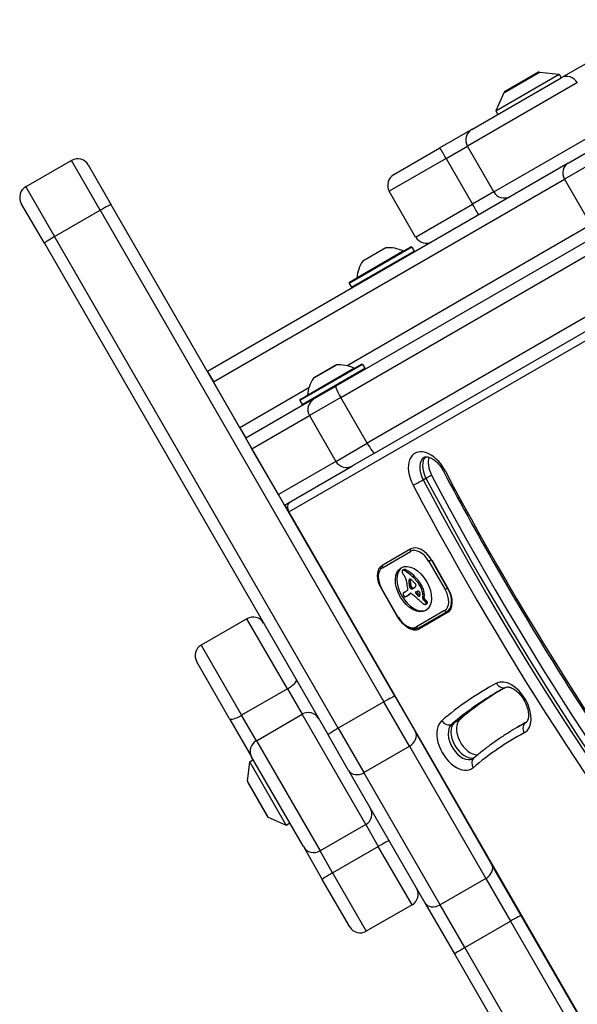
# Model space of a CAD drawing. Units: millimetres. Extents: x -3832 to 3911, y -4907 to 4342.
# Drawn here: x -2119 to -1981, y 1210 to 1452 of the extents above; entities that cross this region are included whole.
import ezdxf

# ---------------------------------------------------------------- set-up
doc = ezdxf.new("R2010")
doc.units = ezdxf.units.MM
doc.header["$LTSCALE"] = 100
doc.layers.add('SW_Toestellen', color=2, linetype='Continuous')

msp = doc.modelspace()

# ---------------------------------------------------------------- linework, layer by layer
at = {"layer": 'SW_Toestellen'}
for p, q in [((-2052.27, 1330.71), (-1589.91, 1597.66)), ((-1888, 1449.8), (-2040.69, 1361.65)), ((-2039.47, 1358.89), (-1886.79, 1447.04)), ((-2039.47, 1358.89), (-1886.79, 1447.04)), ((-1975.65, 1443.08), (-1985.2, 1437.56)), ((-2007.2, 1424.86), (-1985.2, 1437.56)), ((-2001.26, 1429.45), (-1985.67, 1438.45)), ((-1999.33, 1433.91), (-1990.5, 1439.01)), ((-1990.81, 1438.94), (-1999.12, 1434.14)), ((-1990.5, 1439.01), (-1985.67, 1438.45)), ((-1985.67, 1438.45), (-1985.17, 1437.58)), ((-1880.29, 1435.78), (-2032.97, 1347.63)), ((-1880.29, 1435.78), (-2032.97, 1347.63)), ((-1981.22, 1436.4), (-2008.29, 1420.77)), ((-1981.22, 1436.4), (-2008.29, 1420.77)), ((-2031.19, 1345.2), (-1878.5, 1433.35)), ((-1999.33, 1433.91), (-2001.26, 1429.45)), ((-2001.26, 1429.45), (-2000.76, 1428.58)), ((-2007.2, 1424.86), (-2015.07, 1420.32)), ((-2001.79, 1409.51), (-1974.72, 1425.14)), ((-2001.79, 1409.51), (-1974.72, 1425.14)), ((-2013.54, 1417.74), (-2008.29, 1420.77)), ((-2013.54, 1417.74), (-2008.29, 1420.77)), ((-2001.79, 1409.51), (-2008.29, 1420.77)), ((-1970.91, 1420.41), (-1984.39, 1412.63)), ((-1970.91, 1420.41), (-1984.39, 1412.63)), ((-1983.5, 1416.6), (-1974.07, 1422.05)), ((-2026.44, 1413.75), (-2015.07, 1420.32)), ((-2105.81, 1417.27), (-2117.07, 1410.77)), ((-2098.72, 1404.99), (-2105.81, 1417.27)), ((-2098.72, 1404.99), (-2105.81, 1417.27)), ((-2101.71, 1416.17), (-2096.04, 1406.35)), ((-1983.5, 1416.6), (-2072.35, 1365.31)), ((-2013.54, 1417.74), (-2027.54, 1409.66)), ((-2013.54, 1417.74), (-2027.54, 1409.66)), ((-2013.54, 1417.74), (-2007.04, 1406.48)), ((-2117.07, 1410.77), (-2109.98, 1398.49)), ((-2117.07, 1410.77), (-2109.98, 1398.49)), ((-2070.85, 1362.71), (-1984.39, 1412.63)), ((-2070.85, 1362.71), (-1984.39, 1412.63)), ((-1984.39, 1412.63), (-1977.89, 1401.37)), ((-2021.04, 1398.4), (-2027.54, 1409.66)), ((-2001.79, 1409.51), (-2007.04, 1406.48)), ((-2001.79, 1409.51), (-2007.04, 1406.48)), ((-2112.49, 1396.85), (-2118.17, 1406.67)), ((-2026.17, 1285.33), (-2096.04, 1406.35)), ((-2021.04, 1398.4), (-2007.04, 1406.48)), ((-2021.04, 1398.4), (-2007.04, 1406.48)), ((-2109.98, 1398.49), (-2098.72, 1404.99)), ((-2098.72, 1404.99), (-2028.85, 1283.97)), ((-2098.72, 1404.99), (-2028.85, 1283.97)), ((-1977.89, 1401.37), (-2037.95, 1366.7)), ((-1977.89, 1401.37), (-2037.95, 1366.7)), ((-2112.49, 1396.85), (-2042.62, 1275.83)), ((-2040.11, 1277.47), (-2109.98, 1398.49)), ((-2040.11, 1277.47), (-2109.98, 1398.49)), ((-2021.99, 1395.89), (-2037.4, 1386.99)), ((-2037.33, 1387.26), (-2022.26, 1395.96)), ((-2036.85, 1386.03), (-2021.44, 1394.93)), ((-2035.55, 1388.34), (-2024.08, 1394.96)), ((-2028.41, 1395.75), (-2034.07, 1392.48)), ((-2034.04, 1392.51), (-2028.45, 1395.74)), ((-2021.99, 1395.89), (-2021.44, 1394.93)), ((-2037.4, 1386.99), (-2036.85, 1386.03)), ((-2049.49, 1358.42), (-2034.42, 1367.12)), ((-2072.35, 1365.31), (-2070.85, 1362.71)), ((-2034.14, 1367.04), (-2049.56, 1358.14)), ((-2049.01, 1357.19), (-2033.59, 1366.09)), ((-2033.67, 1365.82), (-2048.74, 1357.12)), ((-2047.71, 1359.49), (-2036.24, 1366.11)), ((-2040.56, 1366.91), (-2046.23, 1363.64)), ((-2046.2, 1363.67), (-2040.61, 1366.89)), ((-2034.14, 1367.04), (-2033.59, 1366.09)), ((-2064.35, 1351.45), (-2070.85, 1362.71)), ((-2047.35, 1361.27), (-2064.35, 1351.45)), ((-2047.35, 1361.27), (-2064.35, 1351.45)), ((-2046.09, 1358.53), (-2040.69, 1361.65)), ((-2046.09, 1358.53), (-2062.85, 1348.86)), ((-2049.56, 1358.14), (-2049.01, 1357.19)), ((-2039.47, 1358.89), (-2047.19, 1354.43)), ((-2039.47, 1358.89), (-2047.19, 1354.43)), ((-2032.97, 1347.63), (-2039.47, 1358.89)), ((-2061.35, 1346.26), (-2047.19, 1354.43)), ((-2061.35, 1346.26), (-2047.19, 1354.43)), ((-2047.19, 1354.43), (-2040.69, 1343.17)), ((-2064.35, 1351.45), (-2062.85, 1348.86)), ((-2062.85, 1348.86), (-2062.85, 1348.86)), ((-2061.35, 1346.26), (-2062.85, 1348.86)), ((-2054.85, 1335), (-2061.35, 1346.26)), ((-2040.69, 1343.17), (-2032.97, 1347.63)), ((-2040.69, 1343.17), (-2032.97, 1347.63)), ((-2040.69, 1343.17), (-2054.85, 1335)), ((-2040.69, 1343.17), (-2054.85, 1335)), ((-2031.19, 1345.2), (-2036.59, 1342.08)), ((-2053.35, 1332.4), (-2036.59, 1342.08)), ((-2019.18, 1338.62), (-2018.5, 1339.01)), ((-2018.5, 1339.01), (-2017.13, 1339.8)), ((-2053.35, 1332.4), (-2054.85, 1335)), ((-2053.27, 1332.45), (-2052.27, 1330.71)), ((-2052.27, 1330.71), (-1864.27, 1005.09)), ((-2022.22, 1321.62), (-2029.15, 1317.62)), ((-2029.24, 1316.99), (-2022.31, 1320.99)), ((-2017.16, 1318.89), (-2017.76, 1318.54)), ((-2017.16, 1318.89), (-2017.1, 1318.92)), ((-2013.16, 1311.96), (-2017.16, 1318.89)), ((-2017, 1318.74), (-2013, 1311.82)), ((-2024.25, 1316.36), (-2023.91, 1316.56)), ((-2024.22, 1316.38), (-2023.88, 1316.58)), ((-2024.16, 1316.39), (-2023.81, 1316.59)), ((-2023.97, 1316.38), (-2023.63, 1316.57)), ((-2023.78, 1316.29), (-2023.44, 1316.49)), ((-2017.76, 1318.54), (-2013.76, 1311.61)), ((-2022.71, 1313.75), (-2022.36, 1313.95)), ((-2022.71, 1313.58), (-2022.37, 1313.77)), ((-2022.7, 1313.83), (-2022.36, 1314.03)), ((-2022.69, 1313.9), (-2022.35, 1314.1)), ((-2022.67, 1313.96), (-2022.33, 1314.16)), ((-2022.65, 1314.02), (-2022.36, 1314.18)), ((-2021.79, 1314.77), (-2021.45, 1314.97)), ((-2029.48, 1311.77), (-2029.39, 1311.82)), ((-2029.48, 1311.77), (-2025.48, 1304.84)), ((-2025.39, 1304.9), (-2029.39, 1311.82)), ((-2023.05, 1311.35), (-2023.78, 1310.93)), ((-2022.7, 1313.39), (-2022.36, 1313.59)), ((-2022.67, 1313.02), (-2022.33, 1313.21)), ((-2022.61, 1312.64), (-2022.27, 1312.83)), ((-2022.59, 1312.51), (-2022.24, 1312.71)), ((-2022.57, 1312.45), (-2022.23, 1312.65)), ((-2022.56, 1312.39), (-2022.22, 1312.58)), ((-2022.56, 1312.34), (-2022.22, 1312.54)), ((-2022.55, 1312.3), (-2022.21, 1312.49)), ((-2022.54, 1312.26), (-2022.2, 1312.46)), ((-2022.53, 1312.22), (-2022.19, 1312.42)), ((-2022.5, 1312.16), (-2022.16, 1312.35)), ((-2022.47, 1312.09), (-2022.12, 1312.29)), ((-2022.44, 1312.06), (-2022.1, 1312.25)), ((-2022.41, 1312.02), (-2022.07, 1312.22)), ((-2022.38, 1311.98), (-2022.03, 1312.17)), ((-2022.34, 1311.94), (-2022, 1312.13)), ((-2022.13, 1311.8), (-2021.79, 1311.99)), ((-2021.93, 1311.8), (-2021.59, 1312)), ((-2021.7, 1311.89), (-2021.36, 1312.09)), ((-2021.49, 1312), (-2021.42, 1312.04)), ((-2020.06, 1312.68), (-2019.72, 1312.88)), ((-2019.98, 1312.56), (-2019.64, 1312.75)), ((-2019.91, 1312.43), (-2019.57, 1312.63)), ((-2019.74, 1312.1), (-2019.39, 1312.29)), ((-2019.59, 1311.76), (-2019.25, 1311.95)), ((-2013.76, 1311.61), (-2013.16, 1311.96)), ((-2013.1, 1311.99), (-2013.16, 1311.96)), ((-2023.95, 1310.86), (-2023.61, 1311.06)), ((-2023.87, 1310.9), (-2023.53, 1311.1)), ((-2023.23, 1310.01), (-2022.89, 1310.21)), ((-2023.17, 1310.05), (-2022.82, 1310.25)), ((-2022.99, 1310.16), (-2022.64, 1310.36)), ((-2022.81, 1310.28), (-2022.47, 1310.48)), ((-2022.64, 1310.46), (-2022.3, 1310.65)), ((-2022.43, 1310.61), (-2022.3, 1310.69)), ((-2022.38, 1310.65), (-2022.34, 1310.67)), ((-2020.94, 1310.58), (-2020.6, 1310.78)), ((-2020.72, 1310.36), (-2020.38, 1310.56)), ((-2020.26, 1310), (-2019.97, 1310.17)), ((-2020.17, 1309.96), (-2020.01, 1310.05)), ((-2020.08, 1309.96), (-2020.08, 1309.97)), ((-2019.28, 1310.66), (-2018.94, 1310.85)), ((-2019.28, 1309.4), (-2019.25, 1309.63)), ((-2019.28, 1309.4), (-2018.94, 1309.6)), ((-2019.25, 1309.63), (-2018.91, 1309.83)), ((-2019.12, 1309.04), (-2018.78, 1309.23)), ((-2018.97, 1308.9), (-2018.63, 1309.1)), ((-2018.94, 1309.6), (-2018.91, 1309.83)), ((-2018.8, 1308.73), (-2018.45, 1308.93)), ((-2018.67, 1308.59), (-2018.33, 1308.78)), ((-2018.56, 1308.43), (-2018.22, 1308.63)), ((-2018.56, 1308), (-2018.21, 1308.19)), ((-2018.52, 1308.36), (-2018.18, 1308.56)), ((-2018.5, 1308.04), (-2018.16, 1308.24)), ((-2018.49, 1308.28), (-2018.15, 1308.48)), ((-2018.47, 1308.21), (-2018.13, 1308.41)), ((-2018.47, 1308.14), (-2018.13, 1308.34)), ((-2013.32, 1306.21), (-2012.41, 1306.73)), ((-2062.6, 1304.43), (-2073.86, 1297.93)), ((-2052.64, 1287.18), (-2062.6, 1304.43)), ((-2052.64, 1287.18), (-2062.6, 1304.43)), ((-2025.48, 1304.84), (-2025.39, 1304.9)), ((-2013.91, 1306.44), (-2020.84, 1302.44)), ((-2020.25, 1302.2), (-2013.32, 1306.21)), ((-2013.17, 1305.95), (-2020.1, 1301.94)), ((-2073.86, 1297.93), (-2063.9, 1280.68)), ((-2073.86, 1297.93), (-2063.9, 1280.68)), ((-2066.87, 1279.82), (-2074.96, 1293.84)), ((-2052.64, 1287.18), (-2063.9, 1280.68)), ((-2052.64, 1287.18), (-2049.02, 1280.91)), ((-2052.64, 1287.18), (-2049.02, 1280.91)), ((-2026.17, 1285.33), (-2021.12, 1276.58)), ((-2028.85, 1283.97), (-2040.11, 1277.47)), ((-2022.54, 1273.04), (-2028.85, 1283.97)), ((-2022.54, 1273.04), (-2028.85, 1283.97)), ((-2066.87, 1279.82), (-2061.44, 1270.41)), ((-2060.28, 1274.41), (-2063.9, 1280.68)), ((-2060.28, 1274.41), (-2063.9, 1280.68)), ((-2060.28, 1274.41), (-2049.02, 1280.91)), ((-2033.34, 1253.76), (-2049.02, 1280.91)), ((-2033.34, 1253.76), (-2049.02, 1280.91)), ((-2040.11, 1277.47), (-2033.79, 1266.54)), ((-2040.11, 1277.47), (-2033.79, 1266.54)), ((-2012.16, 1278.47), (-2011.47, 1278.86)), ((-2011.47, 1278.86), (-2010.11, 1279.65)), ((-1995.93, 1277.74), (-1995.25, 1278.13)), ((-1995.25, 1278.13), (-1993.88, 1278.92)), ((-1993.92, 1278.85), (-1993.83, 1278.9)), ((-2037.57, 1267.08), (-2042.62, 1275.83)), ((-2002.33, 1244.03), (-2021.12, 1276.58)), ((-2060.28, 1274.41), (-2044.6, 1247.26)), ((-2060.28, 1274.41), (-2044.6, 1247.26)), ((-2033.79, 1266.54), (-2022.54, 1273.04)), ((-2022.54, 1273.04), (-2003.74, 1240.49)), ((-2022.54, 1273.04), (-2003.74, 1240.49)), ((-2048.7, 1248.35), (-2061.44, 1270.41)), ((-2062.47, 1264.41), (-2061.91, 1269.24)), ((-2061.91, 1269.24), (-2061.04, 1269.74)), ((-2052.91, 1253.65), (-2061.91, 1269.24)), ((-2037.57, 1267.08), (-2018.78, 1234.53)), ((-2015, 1233.99), (-2033.79, 1266.54)), ((-2015, 1233.99), (-2033.79, 1266.54)), ((-2057.37, 1255.58), (-2062.47, 1264.41)), ((-2062.41, 1264.1), (-2057.61, 1255.79)), ((-2057.37, 1255.58), (-2052.91, 1253.65)), ((-2052.91, 1253.65), (-2052.04, 1254.15)), ((-2033.34, 1253.76), (-2044.6, 1247.26)), ((-2033.34, 1253.76), (-2030.24, 1248.37)), ((-2033.34, 1253.76), (-2030.24, 1248.37)), ((-2048.7, 1248.35), (-2044.04, 1240.27)), ((-2041.49, 1241.87), (-2030.24, 1248.37)), ((-2021.93, 1233.99), (-2030.24, 1248.37)), ((-2021.93, 1233.99), (-2030.24, 1248.37)), ((-2041.49, 1241.87), (-2044.6, 1247.26)), ((-2041.49, 1241.87), (-2044.6, 1247.26)), ((-1995.04, 1231.41), (-2002.33, 1244.03)), ((-2041.49, 1241.87), (-2033.19, 1227.49)), ((-2041.49, 1241.87), (-2033.19, 1227.49)), ((-2037.29, 1228.59), (-2044.04, 1240.27)), ((-2003.74, 1240.49), (-2015, 1233.99)), ((-2003.74, 1240.49), (-1997.67, 1229.97)), ((-2003.74, 1240.49), (-1997.67, 1229.97)), ((-2021.93, 1233.99), (-2033.19, 1227.49)), ((-2018.78, 1234.53), (-2011.49, 1221.91)), ((-2008.93, 1223.47), (-2015, 1233.99)), ((-2008.93, 1223.47), (-2015, 1233.99)), ((-1927.83, 1115), (-1995.04, 1231.41)), ((-2008.93, 1223.47), (-1997.67, 1229.97)), ((-1997.67, 1229.97), (-1930.46, 1113.56)), ((-1997.67, 1229.97), (-1930.46, 1113.56)), ((-2011.49, 1221.91), (-1944.28, 1105.5)), ((-1941.72, 1107.06), (-2008.93, 1223.47)), ((-1941.72, 1107.06), (-2008.93, 1223.47))]:
    msp.add_line(p, q, dxfattribs=at)
for centre, radius, start, end in [((-1990.56, 1438.51), 0.5, 83.3658, 120), ((-1998.87, 1433.71), 0.5, 120, 156.6342), ((-2104.31, 1414.67), 3, 30, 120), ((-2024.94, 1411.16), 3, 120, 210), ((-2115.57, 1408.17), 3, 120, 210), ((-2018.44, 1399.9), 3, 210, 300), ((-2028.4, 1395.65), 0.1, 93.7639, 120), ((-2027.82, 1386.77), 9, 65.4902, 93.7639), ((-2024.04, 1395.05), 0.1, 245.4902, 300), ((-2022.16, 1395.79), 0.2, 30, 120), ((-2021.61, 1394.83), 0.2, 300, 30), ((-2026.59, 1387.48), 9, 146.2361, 174.5098), ((-2033.99, 1392.42), 0.1, 120, 146.2361), ((-2037.23, 1387.09), 0.2, 120, 210), ((-2035.65, 1388.35), 0.1, 300, 354.5098), ((-2036.68, 1386.13), 0.2, 210, 300), ((-2034.32, 1366.94), 0.2, 30, 120), ((-2040.56, 1366.81), 0.1, 93.7639, 120), ((-2039.97, 1357.93), 9, 65.4902, 93.7639), ((-2036.2, 1366.21), 0.1, 245.4902, 300), ((-2033.77, 1365.99), 0.2, 300, 30), ((-2038.75, 1358.63), 9, 146.2361, 174.5098), ((-2046.15, 1363.58), 0.1, 120, 146.2361), ((-2037.6, 1363.43), 0.1, 120, 210), ((-2049.39, 1358.24), 0.2, 120, 210), ((-2047.8, 1359.5), 0.1, 300, 354.5098), ((-2044.59, 1355.93), 3, 120, 210), ((-2044.7, 1359.33), 0.1, 30, 120), ((-2048.84, 1357.29), 0.2, 210, 300), ((-2038.09, 1344.67), 3, 210, 300), ((-2061.1, 1301.84), 3, 30, 120), ((-2072.36, 1295.34), 3, 120, 210), ((-2061.98, 1264.35), 0.5, 173.3658, 210), ((-2057.18, 1256.04), 0.5, 210, 246.6342), ((-2023.43, 1236.59), 3, 300, 30), ((-2034.69, 1230.09), 3, 210, 300)]:
    msp.add_arc(centre, radius, start, end, dxfattribs=at)
for centre, major_axis, ratio, start_param, end_param in [((-1983.7, 1434.96), (-1.5, 2.6), 0.954221, 4.712389, 6.283185), ((-2005.7, 1422.27), (-1.5, 2.6), 0.999236, 0, 1.570796), ((-2013.57, 1417.72), (-1.5, 2.6), 0.010406, 4.712389, 6.283185), ((-1982, 1414.01), (-1.5, 2.6), 0.917637, 0, 1.570796), ((-1999.2, 1411.01), (1.5, -2.6), 0.999236, 4.712389, 6.283185), ((-2098.64, 1404.85), (2.6, 1.5), 0.054348, 0, 1.570796), ((-2007.07, 1406.47), (1.5, -2.6), 0.010406, 0, 1.570796), ((-2109.89, 1398.35), (-2.6, -1.5), 0.054348, 4.712389, 6.283185), ((-2039.19, 1359.05), (-1.5, 2.6), 0.108727, 0, 1.570796), ((-2032.69, 1347.79), (1.5, -2.6), 0.108727, 4.712389, 6.283185), ((-2017.74, 1339.11), (-3.5, 6.06), 0.615661, 4.652186, 7.793779), ((-2016.37, 1339.89), (-2.5, 4.33), 0.615661, 0, 1.510593), ((-2015.69, 1340.29), (-2.5, 4.33), 0.615661, 0.160076, 1.510593), ((-2015.69, 1340.29), (-2.5, 4.33), 0.615661, 0.160076, 1.510593), ((-2014.32, 1341.08), (-2.5, 4.33), 0.615661, 0.478278, 1.510593), ((-2012.43, 1341.68), (-1.77, -0.94), 0.047412, 0, 0.664105), ((-1744.36, 1463.16), (-239.59, 414.98), 0.615661, 1.510593, 1.810801), ((-2020.31, 1338.11), (-1.77, -0.94), 0.047412, 0.664105, 2.234901), ((-1742.99, 1463.95), (-245.59, 425.37), 0.615661, 1.510593, 1.810801), ((-1742.31, 1464.34), (245.59, -425.37), 0.615661, 4.652186, 4.952394), ((-1742.31, 1464.34), (245.59, -425.37), 0.615661, 4.652186, 4.952394), ((-1740.95, 1465.13), (-245.59, 425.37), 0.615661, 1.510593, 1.810801), ((-1744.36, 1463.16), (246.59, -427.1), 0.615661, 4.652186, 4.952394), ((-2050.9, 1331.5), (-1, 1.73), 0.788011, 0, 1.570796), ((-2021.97, 1321.19), (-0.25, 0.433), 0.788011, 0, 1.570796), ((-2020.11, 1317.18), (-2.2, 3.81), 0.615661, 4.712389, 6.283185), ((-2019.77, 1317.38), (-2.45, 4.24), 0.615661, 4.712389, 6.283185), ((-2019.67, 1317.2), (2.5, -4.33), 0.615661, 1.570796, 2.111804), ((-2027.04, 1313.18), (-2.2, 3.81), 0.615661, 0, 1.570796), ((-2028.9, 1317.19), (-0.25, 0.433), 0.788011, 0, 1.570796), ((-2021.23, 1311.91), (3.04, -5.26), 0.615661, 3.194278, 6.2305), ((-2023.85, 1315.78), (0.366, -0.633), 0.615661, 3.553766, 3.871231), ((-2024.07, 1316), (-0.197, 0.342), 0.615661, 0.206179, 0.412173), ((-2023.98, 1315.88), (-0.279, 0.483), 0.615661, 0.060005, 0.206179), ((-2023.95, 1315.83), (-0.307, 0.532), 0.615661, 6.178886, 6.34319), ((-2023.9, 1315.73), (-0.361, 0.625), 0.615661, 6.03892, 6.178886), ((-2023.87, 1315.67), (-0.398, 0.689), 0.615661, 5.703885, 6.03892), ((-2023.84, 1315.4), (-0.544, 0.943), 0.615661, 5.457776, 5.703885), ((-2023.6, 1316.03), (-0.307, 0.532), 0.615661, 6.178886, 6.283185), ((-2023.56, 1315.93), (-0.361, 0.625), 0.615661, 6.03892, 6.178886), ((-2023.53, 1315.86), (-0.398, 0.689), 0.615661, 5.703885, 6.03892), ((-2024.28, 1308.6), (-4.72, 8.18), 0.615661, 5.161288, 5.457776), ((-2023.49, 1315.6), (-0.544, 0.943), 0.615661, 5.457776, 5.703885), ((-2023.93, 1308.8), (-4.72, 8.18), 0.615661, 5.161288, 5.457776), ((-2023.93, 1315.83), (0.312, -0.54), 0.615661, 3.871231, 4.242632), ((-2023.84, 1315.81), (0.375, -0.65), 0.615661, 4.242632, 4.532887), ((-2023.51, 1315.89), (0.64, -1.11), 0.615661, 4.532887, 4.703758), ((-2023.27, 1316.03), (0.86, -1.5), 0.615661, 4.703758, 4.831393), ((-2022.45, 1316.74), (1.74, -3.01), 0.615661, 4.831393, 4.895008), ((-2021.83, 1317.4), (2.45, -4.25), 0.615661, 4.895008, 4.931773), ((-2025.23, 1313.36), (1.67, -2.9), 0.615661, 1.736333, 1.79018), ((-2024.42, 1314.17), (0.76, -1.32), 0.615661, 1.142544, 1.736333), ((-2025.63, 1314.31), (1.64, -2.83), 0.615661, 0.858382, 1.142544), ((-2021.39, 1312.97), (-0.9, 1.56), 0.615661, 0.685677, 0.737941), ((-2021.02, 1312.75), (-1.16, 2), 0.615661, 0.737941, 0.831386), ((-2021.8, 1313.24), (-0.62, 1.07), 0.615661, 0.609149, 0.685677), ((-2021.96, 1313.36), (-0.505, 0.875), 0.615661, 0.528691, 0.609149), ((-2022.23, 1313.59), (-0.317, 0.55), 0.615661, 0.400751, 0.528691), ((-2022.18, 1313.54), (-0.352, 0.61), 0.615661, 6.04454, 6.683936), ((-2022.25, 1313.7), (-0.263, 0.455), 0.615661, 5.20911, 6.04454), ((-2020.68, 1312.95), (-1.16, 2), 0.615661, 0.737941, 0.831386), ((-2019.53, 1312.39), (-1.94, 3.37), 0.615661, 0.831386, 0.887066), ((-2021.46, 1313.44), (-0.62, 1.07), 0.615661, 0.609149, 0.685677), ((-2021.05, 1313.17), (-0.9, 1.56), 0.615661, 0.685677, 0.737941), ((-2021.62, 1313.56), (-0.505, 0.875), 0.615661, 0.528691, 0.609149), ((-2021.89, 1313.78), (-0.317, 0.55), 0.615661, 0.490787, 0.528691), ((-2023.02, 1311.41), (1.94, -3.35), 0.615661, 1.966757, 2.067518), ((-2635.27, 46.22), (1025.5, -1776.22), 0.615661, 1.966661, 1.966757), ((-2023.81, 1309.76), (-3.84, 6.65), 0.615661, 4.797859, 5.161288), ((-2023.47, 1309.96), (-3.84, 6.65), 0.615661, 4.797859, 5.161288), ((-2018.25, 1310.94), (3.42, -5.92), 0.615661, 3.999975, 4.104427), ((-2019.04, 1311.21), (2.87, -4.97), 0.615661, 4.104427, 4.228674), ((-2018.35, 1311.08), (3.36, -5.82), 0.615661, 4.228674, 4.269016), ((-2023.2, 1311.61), (0.15, -0.26), 0.615661, 0, 1.184796), ((-2021.57, 1311.51), (1.04, -1.81), 0.615661, 4.269016, 4.326389), ((-2019.87, 1312.19), (-1.94, 3.37), 0.615661, 0.831386, 0.887066), ((-2019.08, 1311.86), (-2.49, 4.3), 0.615661, 0.887066, 0.972424), ((-2019.23, 1311.91), (-2.38, 4.12), 0.615661, 0.972424, 1.061582), ((-2025.61, 1313.29), (-2.12, 3.67), 0.615661, 4.170371, 4.203175), ((-2146.48, 1344.24), (-86.68, 150.13), 0.615661, 4.169971, 4.170371), ((-2146.48, 1344.24), (-86.68, 150.13), 0.615661, 4.16957, 4.169971), ((-2019.74, 1311.66), (-1.98, 3.43), 0.615661, 1.027978, 1.040413), ((-2021.69, 1312.13), (-0.61, 1.06), 0.615661, 1.040413, 1.080697), ((-2021.97, 1312.19), (-0.406, 0.704), 0.615661, 1.080697, 1.130487), ((-2022.23, 1312.22), (-0.225, 0.389), 0.615661, 1.130487, 1.220523), ((-2022.31, 1312.22), (-0.161, 0.279), 0.615661, 1.220523, 1.449624), ((-2022.31, 1312.22), (-0.164, 0.283), 0.615661, 1.449624, 1.675387), ((-2022.25, 1312.27), (-0.224, 0.389), 0.615661, 1.675387, 1.776159), ((-2022.13, 1312.41), (-0.371, 0.643), 0.615661, 1.776159, 1.837138), ((-2022.03, 1312.55), (-0.5, 0.867), 0.615661, 1.837138, 1.895242), ((-2021.7, 1313.08), (-0.97, 1.69), 0.615661, 1.895242, 1.925097), ((-2018.74, 1312.05), (-2.49, 4.3), 0.615661, 0.887066, 0.972424), ((-2022.19, 1312.2), (-0.224, 0.387), 0.615661, 1.925097, 2.587438), ((-2018.89, 1312.1), (-2.38, 4.12), 0.615661, 0.972424, 1.061582), ((-2025.27, 1313.48), (-2.12, 3.67), 0.615661, 4.170371, 4.203175), ((-2146.14, 1344.44), (-86.68, 150.13), 0.615661, 4.169971, 4.170371), ((-2146.14, 1344.44), (-86.68, 150.13), 0.615661, 4.16957, 4.169971), ((-2019.4, 1311.86), (-1.98, 3.43), 0.615661, 1.027978, 1.040413), ((-2021.34, 1312.33), (-0.61, 1.06), 0.615661, 1.040413, 1.080697), ((-2021.63, 1312.38), (-0.406, 0.704), 0.615661, 1.080697, 1.130487), ((-2021.89, 1312.42), (-0.225, 0.389), 0.615661, 1.130487, 1.220523), ((-2021.97, 1312.42), (-0.161, 0.279), 0.615661, 1.220523, 1.449624), ((-2021.97, 1312.42), (-0.164, 0.283), 0.615661, 1.449624, 1.675387), ((-2022.22, 1312.39), (0.329, -0.57), 0.615661, 5.72641, 6.185734), ((-2021.91, 1312.47), (-0.224, 0.389), 0.615661, 1.675387, 1.776159), ((-2021.79, 1312.61), (-0.371, 0.643), 0.615661, 1.776159, 1.837138), ((-2021.69, 1312.74), (-0.5, 0.867), 0.615661, 1.837138, 1.895242), ((-2021.36, 1313.28), (-0.97, 1.69), 0.615661, 1.895242, 1.925097), ((-2021.85, 1312.4), (-0.224, 0.387), 0.615661, 1.925097, 2.587438), ((-2028.27, 1324.5), (7.12, -12.33), 0.615661, 6.185734, 6.213094), ((-2021.88, 1312.59), (0.329, -0.57), 0.615661, 5.72641, 6.185734), ((-2635.27, 46.22), (1025.5, -1776.22), 0.615661, 1.966566, 1.966661), ((-2024.84, 1317.91), (3.4, -5.89), 0.615661, 6.213094, 6.270373), ((-2033.83, 1288.28), (20.44, -35.4), 0.615661, 1.963227, 1.966566), ((-2027.93, 1324.7), (7.12, -12.33), 0.615661, 6.185734, 6.213094), ((-2033.83, 1288.28), (20.44, -35.4), 0.615661, 1.959888, 1.963227), ((-2023.84, 1316.14), (2.38, -4.13), 0.615661, 6.270373, 6.320464), ((-2030.73, 1294.55), (15.33, -26.56), 0.615661, 1.950985, 1.959888), ((-2022.72, 1314.31), (1.31, -2.26), 0.615661, 0.037279, 0.128613), ((-2024.5, 1318.11), (3.4, -5.89), 0.615661, 6.213094, 6.228185), ((-2022.4, 1313.84), (1.03, -1.78), 0.615661, 0.128613, 0.205151), ((-2021.41, 1312.64), (0.388, -0.672), 0.615661, 1.857662, 2.072626), ((-2022.8, 1314.37), (1.36, -2.36), 0.615661, 0.205151, 0.262808), ((-2021.39, 1312.66), (0.365, -0.633), 0.615661, 1.629302, 1.857662), ((-2029.83, 1322.93), (7.02, -12.15), 0.615661, 0.262808, 0.272763), ((-2019.59, 1310.62), (-1.18, 2.04), 0.615661, 0.213516, 0.272763), ((-2021.21, 1312.79), (0.183, -0.317), 0.615661, 0.837213, 1.629302), ((-2021.29, 1312.83), (0.238, -0.411), 0.615661, 0.213516, 0.837213), ((-2020.69, 1312.13), (-0.68, 1.17), 0.615661, 4.724123, 4.832659), ((-2022.15, 1311.25), (-2.05, 3.56), 0.615661, 4.68838, 4.724123), ((-2021.8, 1311.43), (-1.74, 3.01), 0.615661, 4.580374, 4.68838), ((-2021.99, 1311.37), (-1.9, 3.28), 0.615661, 4.48144, 4.580374), ((-2020.35, 1312.32), (-0.68, 1.17), 0.615661, 4.724123, 4.832659), ((-2021.8, 1311.45), (-2.05, 3.56), 0.615661, 4.68838, 4.724123), ((-2021.9, 1311.39), (-1.83, 3.16), 0.615661, 4.152059, 4.48144), ((-2021.46, 1311.63), (-1.74, 3.01), 0.615661, 4.580374, 4.68838), ((-2021.65, 1311.57), (-1.9, 3.28), 0.615661, 4.48144, 4.580374), ((-2021.56, 1311.58), (-1.83, 3.16), 0.615661, 4.152059, 4.48144), ((-2016.11, 1310.25), (2.2, -3.81), 0.615661, 0, 1.570796), ((-2015.77, 1310.45), (2.45, -4.24), 0.615661, 0, 1.570796), ((-2015.67, 1310.28), (2.5, -4.33), 0.615661, 0, 1.570796), ((-2023.83, 1310.43), (0.201, -0.347), 0.615661, 3.695246, 4.0962), ((-2023.8, 1310.42), (0.224, -0.388), 0.615661, 4.0962, 4.392945), ((-2023.72, 1310.34), (-0.281, 0.487), 0.615661, 0.265643, 0.553654), ((-2023.58, 1310.42), (0.388, -0.673), 0.615661, 4.392945, 4.564806), ((-2023.59, 1310.19), (-0.381, 0.66), 0.615661, 0.11362, 0.265643), ((-2023.4, 1310.48), (0.538, -0.932), 0.615661, 4.564806, 4.621808), ((-2023.36, 1309.84), (-0.59, 1.03), 0.615661, 0.015653, 0.11362), ((-2022.74, 1310.74), (1.11, -1.93), 0.615661, 4.621808, 4.64939), ((-2021.12, 1311.46), (2.54, -4.41), 0.615661, 4.64939, 4.659734), ((-2024.72, 1309.78), (0.67, -1.17), 0.615661, 1.479023, 1.518142), ((-2023.21, 1309.58), (-0.74, 1.29), 0.615661, 6.193717, 6.298839), ((-2022.7, 1310.57), (1.08, -1.87), 0.615661, 4.620616, 4.647321), ((-2023.42, 1310.26), (0.444, -0.769), 0.615661, 4.647321, 4.712246), ((-2023.57, 1310.17), (0.303, -0.526), 0.615661, 4.712246, 4.80075), ((-2022.81, 1308.8), (-1.18, 2.04), 0.615661, 6.127535, 6.193717), ((-2023.76, 1310.01), (0.1, -0.173), 0.615661, 4.80075, 6.016444), ((-2023.92, 1310.43), (0.327, -0.566), 0.615661, 6.016444, 6.126435), ((-2024.37, 1311.42), (0.88, -1.52), 0.615661, 6.126435, 6.154268), ((-2025.77, 1314.36), (2.51, -4.35), 0.615661, 6.154268, 6.182981), ((-2022.86, 1309.77), (-0.74, 1.29), 0.615661, 6.193717, 6.283185), ((-2020.87, 1304.52), (-3, 5.2), 0.615661, 6.158958, 6.182981), ((-2022.47, 1308.99), (-1.18, 2.04), 0.615661, 6.127535, 6.193717), ((-2024.43, 1311.94), (1.13, -1.97), 0.615661, 6.158958, 6.273895), ((-2030.86, 1323.22), (7.63, -13.21), 0.615661, 6.273895, 6.291014), ((-2030.67, 1322.91), (7.44, -12.89), 0.615661, 0.007828, 0.030803), ((-2038.08, 1335.2), (14.62, -25.32), 0.615661, 0.030803, 0.0425), ((-2030.51, 1323.42), (7.63, -13.21), 0.615661, 0, 0.007828), ((-2030.33, 1323.1), (7.44, -12.89), 0.615661, 0.007828, 0.030803), ((-2045.98, 1341.53), (19.66, -34.05), 0.615661, 0.184415, 0.194197), ((-2038.34, 1335.7), (14.87, -25.76), 0.615661, 0.053311, 0.067598), ((-2037.74, 1335.39), (14.62, -25.32), 0.615661, 0.030803, 0.0425), ((-2045.64, 1341.73), (19.66, -34.05), 0.615661, 0.184415, 0.194197), ((-2021.25, 1308.85), (-1.06, 1.84), 0.615661, 0.06089, 0.107757), ((-2022.03, 1310.08), (-0.333, 0.577), 0.615661, 6.19505, 6.344075), ((-2022.13, 1310.29), (-0.216, 0.373), 0.615661, 6.011135, 6.19505), ((-2038, 1335.89), (14.87, -25.76), 0.615661, 0.053311, 0.056636), ((-2022.16, 1310.37), (-0.172, 0.299), 0.615661, 5.781477, 6.011135), ((-2022.12, 1310.15), (0.297, -0.515), 0.615661, 2.183139, 2.639884), ((-2022.14, 1310.01), (0.386, -0.669), 0.615661, 1.829106, 2.183139), ((-2029.75, 1281.43), (20.31, -35.17), 0.615661, 2.089379, 2.118587), ((-2020.85, 1310.77), (-0.15, 0.26), 0.615661, 6.24516, 8.263367), ((-2028.8, 1284.51), (18.09, -31.34), 0.615661, 2.056598, 2.089379), ((-2018.38, 1306.24), (-2.73, 4.73), 0.615661, 6.201495, 6.24516), ((-1860.2, 1658.06), (-277.05, 479.86), 0.615661, 1.980182, 1.980779), ((-2019.04, 1307.53), (-2.01, 3.47), 0.615661, 6.13456, 6.201495), ((-2020.51, 1310.97), (-0.15, 0.26), 0.615661, 0.530499, 1.980182), ((-2013.25, 1341.49), (-21.33, 36.94), 0.615661, 2.146367, 2.161485), ((-2019.87, 1309.34), (-1, 1.74), 0.615661, 6.000922, 6.13456), ((-1859.86, 1658.26), (-277.05, 479.86), 0.615661, 1.980182, 1.980779), ((-2020.06, 1309.85), (-0.72, 1.25), 0.615661, 5.919655, 6.000922), ((-2020.22, 1310.4), (-0.428, 0.742), 0.615661, 5.782366, 5.919655), ((-2020.26, 1310.58), (0.325, -0.562), 0.615661, 2.488533, 2.640773), ((-2012.91, 1341.68), (-21.33, 36.94), 0.615661, 2.146367, 2.16033), ((-2020.28, 1310.82), (0.188, -0.325), 0.615661, 2.22602, 2.488533), ((-2020.21, 1310.21), (-0.142, 0.246), 0.615661, 2.161485, 2.615919), ((-2020.24, 1310.93), (0.111, -0.193), 0.615661, 2.237823, 2.36125), ((-2020.28, 1310.65), (0.288, -0.499), 0.615661, 2.19007, 2.237823), ((-2020.26, 1310.73), (0.239, -0.414), 0.615661, 2.052431, 2.19007), ((-2037.91, 1258.63), (37.22, -64.46), 0.615661, 2.051994, 2.056598), ((-2020.21, 1310.19), (0.127, -0.221), 0.615661, 5.757511, 6.262424), ((-2020.26, 1310.75), (0.223, -0.387), 0.615661, 1.905228, 2.052431), ((-2020.24, 1310.78), (0.192, -0.332), 0.615661, 1.376708, 1.905228), ((-2020.25, 1310.26), (0.172, -0.297), 0.615661, 6.262424, 6.458356), ((-2020.35, 1310.4), (0.256, -0.443), 0.615661, 0.17517, 0.306858), ((-2020.42, 1310.48), (0.313, -0.541), 0.615661, 0.306858, 0.428691), ((-2020.3, 1310.77), (0.242, -0.42), 0.615661, 0.954724, 1.376708), ((-2020.61, 1310.67), (0.454, -0.787), 0.615661, 0.428691, 0.512599), ((-2020.92, 1310.93), (0.67, -1.17), 0.615661, 0.512599, 0.756126), ((-2021.14, 1311.06), (0.83, -1.43), 0.615661, 0.756126, 0.955155), ((-2019.07, 1309.25), (-0.15, 0.26), 0.615661, 0.655066, 2.123546), ((-2022.05, 1311.43), (-1.93, 3.34), 0.615661, 3.839892, 4.152059), ((-2019.58, 1307.32), (-1.2, 2.08), 0.615661, 5.170818, 5.265139), ((-2019.65, 1307.14), (-1.34, 2.32), 0.615661, 5.075231, 5.170818), ((-2018.73, 1309.45), (-0.15, 0.26), 0.615661, 0.655066, 2.123546), ((-2021.71, 1311.62), (-1.93, 3.34), 0.615661, 3.839892, 4.152059), ((-2019.24, 1307.52), (-1.2, 2.08), 0.615661, 5.170818, 5.265139), ((-2019.31, 1307.33), (-1.34, 2.32), 0.615661, 5.075231, 5.170818), ((-2019.07, 1307.79), (-0.96, 1.65), 0.615661, 4.973946, 5.075231), ((-2037.91, 1258.63), (37.22, -64.46), 0.615661, 2.04739, 2.051994), ((-2017.54, 1314.54), (4.46, -7.72), 0.615661, 5.189584, 5.266313), ((-2019.19, 1308.35), (0.141, -0.244), 0.615661, 5.264988, 5.434566), ((-2019.14, 1308.87), (0.463, -0.802), 0.615661, 5.434566, 5.486316), ((-2019.14, 1308.99), (0.533, -0.924), 0.615661, 5.486316, 5.551824), ((-2019.14, 1309.44), (0.8, -1.38), 0.615661, 5.551824, 5.595645), ((-2019.15, 1309.6), (0.89, -1.55), 0.615661, 5.595645, 5.693694), ((-2019.13, 1309.46), (0.81, -1.41), 0.615661, 5.693694, 5.801387), ((-2019.08, 1309.22), (0.68, -1.18), 0.615661, 5.801387, 5.93179), ((-2019.41, 1307.59), (-0.96, 1.65), 0.615661, 4.973946, 5.075231), ((-2018.9, 1308.62), (0.354, -0.613), 0.615661, 5.93179, 6.181206), ((-2019.01, 1308.13), (-0.439, 0.761), 0.615661, 4.754469, 4.973946), ((-2018.79, 1308.4), (0.231, -0.401), 0.615661, 6.181206, 6.518342), ((-2018.88, 1308.22), (-0.308, 0.534), 0.615661, 4.618056, 4.754469), ((-2018.75, 1308.27), (-0.195, 0.338), 0.615661, 4.403271, 4.618056), ((-2018.7, 1308.28), (0.157, -0.272), 0.615661, 0.235157, 0.726661), ((-2018.7, 1308.27), (-0.158, 0.274), 0.615661, 4.155714, 4.403271), ((-2018.66, 1308.26), (-0.136, 0.235), 0.615661, 3.868254, 4.155714), ((-2018.67, 1308.33), (-0.439, 0.761), 0.615661, 4.754469, 4.973946), ((-2018.54, 1308.42), (-0.308, 0.534), 0.615661, 4.618056, 4.754469), ((-2018.45, 1308.59), (0.231, -0.401), 0.615661, 0, 0.235157), ((-2018.4, 1308.47), (-0.195, 0.338), 0.615661, 4.403271, 4.618056), ((-2018.35, 1308.48), (0.157, -0.272), 0.615661, 0.235157, 0.726661), ((-2018.36, 1308.47), (-0.158, 0.274), 0.615661, 4.155714, 4.403271), ((-2018.32, 1308.46), (-0.136, 0.235), 0.615661, 3.868254, 4.155714), ((-2023.04, 1306.25), (2.2, -3.81), 0.615661, 4.712389, 6.283185), ((-2013.57, 1306.64), (0.25, -0.433), 0.788011, 4.712389, 6.283185), ((-2022.6, 1306.27), (2.5, -4.33), 0.615661, 5.302152, 6.283185), ((-2020.5, 1302.64), (0.25, -0.433), 0.788011, 4.712389, 6.283185), ((-2020.55, 1307.46), (2.5, -4.33), 0.615661, 5.935019, 6.283185), ((-2020.55, 1307.46), (2.5, -4.33), 0.615661, 5.935019, 6.283185), ((-2053.01, 1287.82), (2.6, 1.5), 0.244936, 4.712389, 6.283185), ((-1903.16, 1113.91), (-100.13, 173.43), 0.615661, 6.26334, 6.395555), ((-1997.73, 1282.43), (3.5, -6.06), 0.615661, 6.26334, 9.404932), ((-1999.79, 1289.32), (0.94, -1.76), 0.787856, 4.737783, 6.283185), ((-2028.77, 1283.83), (2.6, 1.5), 0.054348, 0, 1.570796), ((-1901.8, 1114.7), (-99.13, 171.7), 0.615661, 0, 0.112369), ((-1901.12, 1115.09), (-99.13, 171.7), 0.615661, 0.003241, 0.112369), ((-1901.12, 1115.09), (-99.13, 171.7), 0.615661, 0.003241, 0.112369), ((-1899.75, 1115.88), (-99.13, 171.7), 0.615661, 0.009724, 0.112369), ((-2064.27, 1281.32), (-2.6, -1.5), 0.244936, 0, 1.570796), ((-2047.58, 1278.41), (2.6, 1.5), 0.962113, 0, 1.570796), ((-2040.02, 1277.33), (-2.6, -1.5), 0.054348, 4.712389, 6.283185), ((-2010.74, 1273.55), (-3.5, 6.06), 0.615661, 0.112369, 3.253962), ((-2013.27, 1280.12), (1.3, -1.52), 0.783041, 4.569839, 6.140635), ((-2009.37, 1274.34), (2.5, -4.33), 0.615661, 3.253962, 6.283185), ((-2008.69, 1274.73), (-2.5, 4.33), 0.615661, 0.112369, 2.997391), ((-2008.69, 1274.73), (-2.5, 4.33), 0.615661, 0.112369, 2.997391), ((-2007.33, 1275.52), (2.5, -4.33), 0.615661, 3.253962, 5.973264), ((-1901.8, 1114.7), (-94.13, 163.04), 0.615661, 6.26334, 6.283185), ((-1901.12, 1115.09), (-94.13, 163.04), 0.615661, 6.268306, 6.283185), ((-1901.12, 1115.09), (-94.13, 163.04), 0.615661, 6.268306, 6.283185), ((-1992.94, 1277.11), (-0.94, 1.76), 0.787856, 0.025394, 1.59619), ((-1996.36, 1283.21), (2.5, -4.33), 0.615661, 6.26334, 6.283185), ((-1899.75, 1115.88), (-94.13, 163.04), 0.615661, 6.28126, 6.283185), ((-2023.72, 1275.08), (2.6, 1.5), 0.787206, 4.712389, 6.283185), ((-1903.16, 1113.91), (-93.13, 161.3), 0.615661, 6.26334, 6.395555), ((-2058.84, 1271.91), (-2.6, -1.5), 0.962113, 4.712389, 6.283185), ((-2005.48, 1268.56), (-1.3, 1.52), 0.783041, 0, 1.428246), ((-2034.97, 1268.58), (-2.6, -1.5), 0.787206, 0, 1.570796), ((-2034.84, 1256.35), (2.6, 1.5), 0.997776, 4.712389, 6.283185), ((-2046.1, 1249.85), (-2.6, -1.5), 0.997776, 0, 1.570796), ((-2030.18, 1248.27), (2.6, 1.5), 0.038005, 0, 1.570796), ((-2004.92, 1242.53), (2.6, 1.5), 0.787206, 4.712389, 6.283185), ((-2041.44, 1241.77), (-2.6, -1.5), 0.038005, 4.712389, 6.283185), ((-2016.18, 1236.03), (-2.6, -1.5), 0.787206, 0, 1.570796), ((-1997.64, 1229.91), (2.6, 1.5), 0.022253, 0, 1.570796), ((-2008.9, 1223.41), (-2.6, -1.5), 0.022253, 4.712389, 6.283185)]:
    msp.add_ellipse(centre, major_axis=major_axis, ratio=ratio, start_param=start_param, end_param=end_param, dxfattribs=at)
msp.add_ellipse((-2021.58, 1311.72), major_axis=(3.04, -5.26), ratio=0.615661, dxfattribs=at)
for points, knots in [([(-2018.87, 1344.22), (-2018.77, 1344.28), (-2018.65, 1344.32), (-2018.24, 1344.33), (-2017.96, 1344.29), (-2017.32, 1344.04), (-2017.01, 1343.88), (-2016.34, 1343.41), (-2016, 1343.12), (-2015.32, 1342.43), (-2015, 1342.02), (-2014.52, 1341.31), (-2014.35, 1341.03), (-2014.2, 1340.74)], [3.141593, 3.141593, 3.141593, 3.141593, 3.467793, 3.467793, 3.793992, 3.793992, 4.059002, 4.059002, 4.327079, 4.327079, 4.603259, 4.603259, 4.772592, 4.772592, 4.772592, 4.772592]), ([(-2014.2, 1340.74), (-2009.71, 1332.25), (-2005.06, 1323.84), (-1995.45, 1307.18), (-1990.49, 1298.95), (-1980.27, 1282.68), (-1975.02, 1274.65), (-1964.25, 1258.82), (-1958.73, 1251.02), (-1947.43, 1235.7), (-1941.66, 1228.17), (-1935.77, 1220.78)], [4.6521859, 4.6521859, 4.6521859, 4.6521859, 4.7122275, 4.7122275, 4.7722691, 4.7722691, 4.8323106, 4.8323106, 4.8923522, 4.8923522, 4.9523938, 4.9523938, 4.9523938, 4.9523938]), ([(-2029.48, 1311.77), (-2029.73, 1312.2), (-2029.93, 1312.65), (-2030.24, 1313.56), (-2030.34, 1314.02), (-2030.43, 1314.92), (-2030.42, 1315.35), (-2030.28, 1316.15), (-2030.14, 1316.53), (-2029.75, 1317.15), (-2029.49, 1317.41), (-2029.18, 1317.6), (-2029.16, 1317.61), (-2029.15, 1317.62)], [4.712389, 4.712389, 4.712389, 4.712389, 5.026548, 5.026548, 5.340708, 5.340708, 5.654867, 5.654867, 5.969026, 5.969026, 6.268929, 6.268929, 6.283185, 6.283185, 6.283185, 6.283185]), ([(-2020.25, 1302.2), (-2020.53, 1302.04), (-2020.85, 1301.95), (-2021.53, 1301.88), (-2021.9, 1301.92), (-2022.65, 1302.14), (-2023.03, 1302.33), (-2023.77, 1302.81), (-2024.13, 1303.12), (-2024.78, 1303.81), (-2025.08, 1304.2), (-2025.39, 1304.69), (-2025.43, 1304.77), (-2025.48, 1304.84)], [3.141593, 3.141593, 3.141593, 3.141593, 3.418089, 3.418089, 3.713591, 3.713591, 4.02775, 4.02775, 4.341909, 4.341909, 4.656069, 4.656069, 4.712389, 4.712389, 4.712389, 4.712389]), ([(-2000.93, 1286.4), (-2000.79, 1286.48), (-2000.65, 1286.56), (-2000.38, 1286.71), (-2000.24, 1286.79), (-1999.96, 1286.95), (-1999.82, 1287.02), (-1999.54, 1287.18), (-1999.41, 1287.25), (-1999.13, 1287.4), (-1998.99, 1287.48), (-1998.85, 1287.55)], [3.14159265, 3.14159265, 3.14159265, 3.14159265, 3.14556176, 3.14556176, 3.14953086, 3.14953086, 3.15349997, 3.15349997, 3.15746907, 3.15746907, 3.16143817, 3.16143817, 3.16143817, 3.16143817]), ([(-1998.85, 1287.55), (-1998.75, 1287.61), (-1998.63, 1287.65), (-1998.22, 1287.65), (-1997.93, 1287.6), (-1997.29, 1287.35), (-1996.97, 1287.18), (-1996.31, 1286.71), (-1995.96, 1286.42), (-1995.29, 1285.72), (-1994.96, 1285.31), (-1994.37, 1284.42), (-1994.11, 1283.94), (-1993.69, 1282.97), (-1993.52, 1282.47), (-1993.31, 1281.55), (-1993.25, 1281.11), (-1993.24, 1280.35), (-1993.28, 1280.02), (-1993.41, 1279.49), (-1993.5, 1279.29), (-1993.68, 1279.01), (-1993.77, 1278.94), (-1993.86, 1278.88)], [3.161438, 3.161438, 3.161438, 3.161438, 3.473613, 3.473613, 3.80135, 3.80135, 4.066186, 4.066186, 4.334481, 4.334481, 4.610852, 4.610852, 4.891856, 4.891856, 5.172076, 5.172076, 5.446193, 5.446193, 5.712053, 5.712053, 5.980998, 5.980998, 6.283185, 6.283185, 6.283185, 6.283185]), ([(-1995.93, 1277.74), (-1996.69, 1277.3), (-1997.45, 1276.84), (-1998.95, 1275.9), (-1999.69, 1275.42), (-2001.15, 1274.42), (-2001.88, 1273.91), (-2003.3, 1272.86), (-2004.01, 1272.33), (-2005.41, 1271.22), (-2006.09, 1270.66), (-2006.77, 1270.08)], [3.1415927, 3.1415927, 3.1415927, 3.1415927, 3.1640665, 3.1640665, 3.1865404, 3.1865404, 3.2090143, 3.2090143, 3.2314882, 3.2314882, 3.253962, 3.253962, 3.253962, 3.253962]), ([(-2006.77, 1270.08), (-2006.78, 1270.08), (-2006.79, 1270.07), (-2006.8, 1270.06), (-2006.81, 1270.05), (-2006.82, 1270.04), (-2006.83, 1270.04), (-2006.84, 1270.03), (-2006.85, 1270.03), (-2006.86, 1270.02), (-2006.87, 1270.01), (-2006.87, 1270.01)], [6.1708159, 6.1708159, 6.1708159, 6.1708159, 6.1932898, 6.1932898, 6.2157637, 6.2157637, 6.2382376, 6.2382376, 6.2607114, 6.2607114, 6.2831853, 6.2831853, 6.2831853, 6.2831853])]:
    msp.add_open_spline(points, degree=3, knots=knots, dxfattribs=at)

doc.saveas('drawing.dxf')
